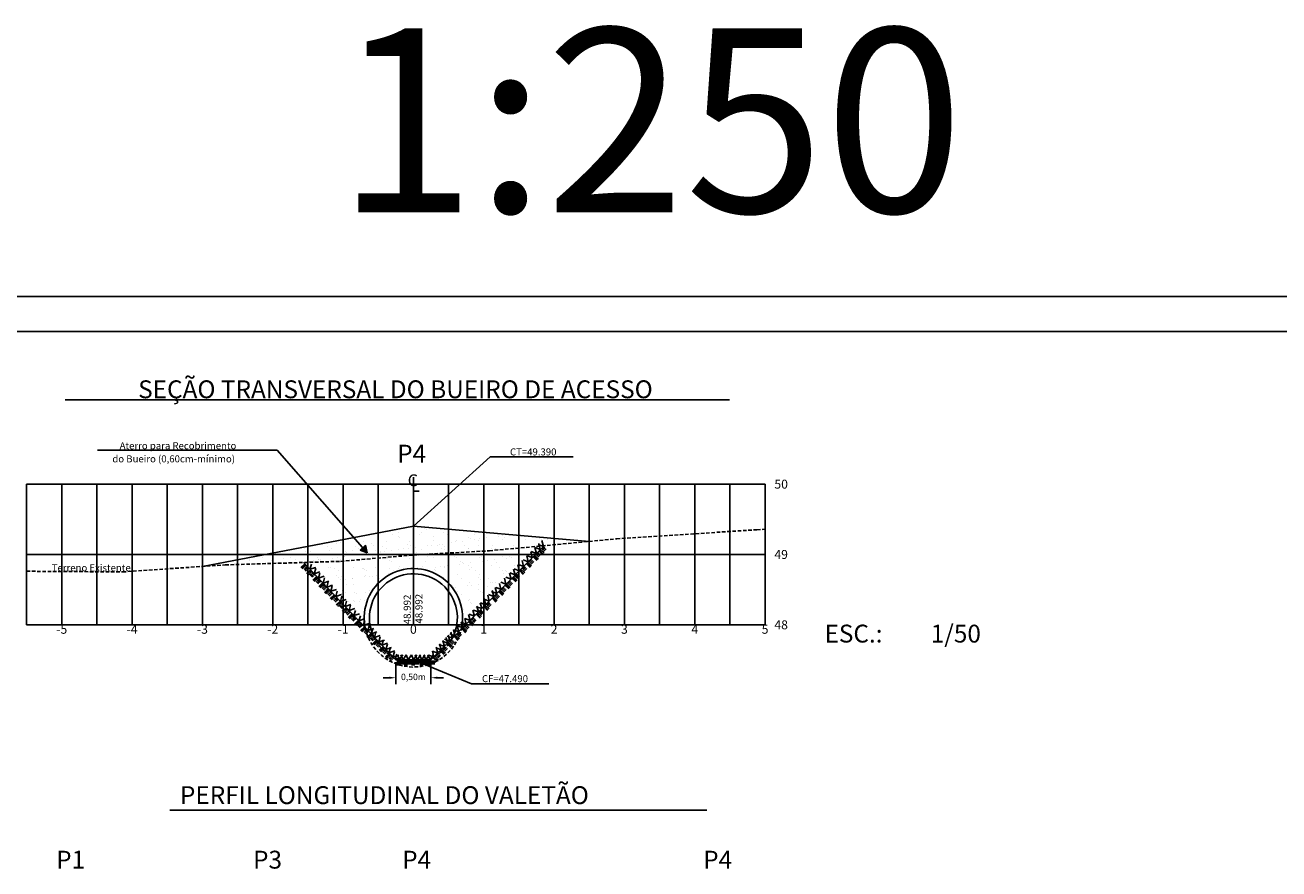
# Model space of a CAD drawing. Extents: x -184 to 89, y 332 to 571.
# Drawn here: x -131 to -42, y 511 to 571 of the extents above; entities that cross this region are included whole.
import ezdxf
from ezdxf.enums import TextEntityAlignment as Align

# ---------------------------------------------------------------- set-up
doc = ezdxf.new("R2010")
doc.units = 0
doc.header["$MEASUREMENT"] = 0
doc.header["$PDMODE"] = 35
doc.header["$PDSIZE"] = 0.05
doc.linetypes.add('ACAD_ISO05W100', pattern=[34, 24, -3, 0.5, -3, 0.5, -3])
doc.linetypes.add('HIDDEN', pattern=[0.375, 0.25, -0.125])
doc.layers.get('0').update_dxf_attribs({"linetype": 'CONTINUOUS'})
doc.layers.get('DEFPOINTS').update_dxf_attribs({"linetype": 'CONTINUOUS'})
for name, color, linetype in [('CANALSANITÁRIO', 4, 'ACAD_ISO05W100'), ('FOLHA', 7, 'CONTINUOUS'), ('SELO', 6, 'CONTINUOUS'), ('SEÇÕES', 7, 'CONTINUOUS'), ('XEGP', 7, 'CONTINUOUS'), ('XGRIDP', 8, 'CONTINUOUS'), ('XGRIDTP', 7, 'CONTINUOUS')]:
    doc.layers.add(name, color=color, linetype=linetype)
doc.styles.add('S8', font='simplex', dxfattribs={"height": 3.333})
doc.styles.add('SIMPLEX', font='simplex.shx', dxfattribs={"height": 1})

# ---------------------------------------------------------------- blocks, each defined once
blk = doc.blocks.new('_CL')
for p, q in [((0, 0.065), (0, -0.065)), ((0, -0.065), (0.054, -0.065))]:
    blk.add_line(p, q)
at = {"style": 'S8'}
blk.add_text('C', height=0.111, dxfattribs=at).set_placement((-0.005, -0.02), align=Align.CENTER)

msp = doc.modelspace()

# ---------------------------------------------------------------- hatches: boundary and pattern name
at = {"layer": 'CANALSANITÁRIO'}
h = msp.add_hatch(dxfattribs=at)
h.set_pattern_fill('AR-SAND', color=0, scale=0.625, style=0)
h.set_pattern_definition([(37.5, (-355.7822, -229.0551), (-0.0393708, 1.2042649), [0, -0.95, 0, -1.0625, 0, -1.015625]), (7.5, (-355.7822, -229.055), (1.1061104, 1.7638413), [0, -0.5125, 0, -0.85625, 0, -0.328125]), (327.5, (-356.551, -229.0551), (1.9463387, 0.0035369), [0, -0.3125, 0, -1.125, 0, -1.46875]), (317.5, (-356.551, -229.055), (1.878829, 0.5485472), [0, -0.15625, 0, -0.7375, 0, -0.84375])])
h.paths.add_polyline_path([(-106.369, 534.957), (-106.369, 533.433), (-103.869, 533.433), (-103.869, 535.433)])
h.paths.add_polyline_path([(-106.369, 533.433), (-106.369, 534.957), (-108.869, 534.482), (-108.869, 533.433)])
h.paths.add_polyline_path([(-108.869, 533.433), (-108.869, 532.958), (-106.369, 533.175), (-106.369, 533.433)])
h.paths.add_polyline_path([(-108.869, 533.433), (-108.869, 534.482), (-111.369, 534.007), (-111.369, 533.433)])
h.paths.add_polyline_path([(-109.044, 532.943), (-108.869, 532.958), (-108.869, 533.433), (-111.369, 533.433), (-111.369, 532.872)])
h.paths.add_polyline_path([(-111.369, 532.872), (-111.369, 533.433), (-113.869, 533.433), (-113.869, 532.795)])
h.paths.add_polyline_path([(-111.369, 533.433), (-111.369, 534.007), (-113.869, 533.532), (-113.869, 533.433)])
h.paths.add_polyline_path([(-113.869, 532.795), (-113.869, 533.433), (-114.391, 533.433), (-116.369, 533.056), (-116.369, 532.719)])
h.paths.add_polyline_path([(-116.369, 533.056), (-118.869, 532.581), (-117.244, 532.693), (-116.369, 532.719)])
h.paths.add_polyline_path([(-103.869, 533.433), (-103.149, 533.433), (-101.369, 533.531), (-101.369, 535.218), (-103.869, 535.433)])
h.paths.add_polyline_path([(-98.869, 533.67), (-98.869, 535.003), (-101.369, 535.218), (-101.369, 533.531)])
h.paths.add_polyline_path([(-96.369, 533.89), (-96.369, 534.789), (-98.869, 535.003), (-98.869, 533.67), (-98.469, 533.693)])
h.paths.add_polyline_path([(-93.869, 534.125), (-93.869, 534.574), (-96.369, 534.789), (-96.369, 533.89)])
h.paths.add_polyline_path([(-91.369, 534.359), (-93.869, 534.574), (-93.869, 534.125)])
h.paths.add_polyline_path([(-96.369, 533.89), (-96.369, 533.433), (-95.201, 533.433), (-94.583, 534.058)])
h.paths.add_polyline_path([(-96.369, 533.433), (-96.369, 533.89), (-98.469, 533.693), (-98.869, 533.67), (-98.869, 533.433)])
h.paths.add_polyline_path([(-96.369, 532.252), (-95.201, 533.433), (-96.369, 533.433)])
h.paths.add_polyline_path([(-98.869, 529.724), (-96.369, 532.252), (-96.369, 533.433), (-98.869, 533.433)])
h.paths.add_polyline_path([(-101.369, 531.382, -0.233759), (-100.405, 528.433), (-100.147, 528.433), (-98.869, 529.724), (-98.869, 533.433), (-101.369, 533.433)])
h.paths.add_polyline_path([(-101.369, 531.382), (-101.369, 533.433), (-103.149, 533.433), (-103.869, 533.393), (-103.869, 532.433, -0.201566)])
h.paths.add_polyline_path([(-106.369, 533.175), (-106.369, 531.382, -0.201566), (-103.869, 532.433), (-103.869, 533.393)])
h.paths.add_polyline_path([(-108.869, 529.891), (-107.488, 528.433), (-107.333, 528.433, -0.233759), (-106.369, 531.382), (-106.369, 533.175), (-108.869, 532.958)])
h.paths.add_polyline_path([(-108.869, 532.958), (-109.044, 532.943), (-111.369, 532.872), (-111.369, 532.53), (-108.869, 529.891)])
h.paths.add_polyline_path([(-111.369, 532.872), (-111.684, 532.862), (-111.369, 532.53)])
h = msp.add_hatch(color=1, dxfattribs=at)
h.paths.add_polyline_path([(-107.275, 534.102), (-107.474, 533.908), (-107.165, 533.555)])
h.paths.add_polyline_path([(-107.165, 533.555), (-107.474, 533.908), (-107.649, 533.738)])

# ---------------------------------------------------------------- linework, layer by layer
at = {"color": 5, "linetype": 'CONTINUOUS'}
msp.add_line((4.902, 549.28), (-177.598, 549.28), dxfattribs=at)
at = {"color": 0, "linetype": 'BYBLOCK'}
for p, q in [((-105.119, 525.776), (-105.119, 524.22)), ((-102.619, 525.776), (-102.619, 524.22)), ((-105.569, 524.67), (-106.019, 524.67)), ((-102.169, 524.67), (-101.719, 524.67))]:
    msp.add_line(p, q, dxfattribs=at)
for points in [[(-105.569, 524.745), (-105.569, 524.595), (-105.119, 524.67)], [(-102.169, 524.745), (-102.169, 524.595), (-102.619, 524.67)]]:
    msp.add_solid(points, dxfattribs=at)
at = {"layer": 'CANALSANITÁRIO', "linetype": 'CONTINUOUS'}
msp.add_line((-128.623, 544.436), (-81.388, 544.436), dxfattribs=at)
at = {"layer": 'CANALSANITÁRIO', "color": 1}
for p, q in [((-113.549, 540.854), (-126.329, 540.854)), ((-107.165, 533.555), (-113.549, 540.854)), ((-103.869, 535.433), (-98.417, 540.368)), ((-98.417, 540.368), (-92.501, 540.368)), ((-107.275, 534.102), (-107.649, 533.738)), ((-107.165, 533.555), (-107.275, 534.102)), ((-107.649, 533.738), (-107.165, 533.555)), ((-103.869, 525.933), (-99.744, 524.233)), ((-99.744, 524.233), (-94.233, 524.233))]:
    msp.add_line(p, q, dxfattribs=at)
at = {"layer": 'CANALSANITÁRIO'}
for p, q in [((-103.869, 535.433), (-118.869, 532.581)), ((-103.869, 535.433), (-91.369, 534.359)), ((-102.189, 525.825), (-102.457, 526.096))]:
    msp.add_line(p, q, dxfattribs=at)
at = {"layer": 'CANALSANITÁRIO', "linetype": 'BYBLOCK'}
for p, q in [((-102.619, 525.933), (-94.583, 534.058)), ((-105.119, 525.933), (-111.684, 532.862)), ((-105.119, 525.933), (-102.619, 525.933))]:
    msp.add_line(p, q, dxfattribs=at)
at = {"layer": 'CANALSANITÁRIO', "color": 8}
for p, q in [((-95.121, 533.513), (-95.227, 533.934)), ((-95.214, 533.928), (-94.848, 533.789)), ((-94.996, 534.148), (-94.631, 534.009)), ((-94.848, 533.789), (-94.954, 534.21)), ((-94.746, 533.782), (-94.558, 533.972)), ((-94.631, 534.009), (-94.737, 534.43)), ((-96.075, 533.057), (-95.71, 532.919)), ((-95.71, 532.919), (-95.816, 533.34)), ((-95.79, 533.346), (-95.424, 533.207)), ((-95.636, 532.882), (-95.448, 533.072)), ((-95.424, 533.207), (-95.53, 533.628)), ((-95.487, 533.652), (-95.121, 533.513)), ((-95.087, 533.005), (-95.356, 533.276)), ((-95.041, 533.052), (-95.309, 533.323)), ((-94.984, 533.108), (-95.252, 533.379)), ((-95.148, 533.375), (-94.961, 533.565)), ((-95.087, 533.31), (-94.899, 533.5)), ((-95.019, 533.239), (-94.832, 533.429)), ((-94.685, 533.412), (-94.953, 533.683)), ((-94.638, 533.458), (-94.907, 533.729)), ((-94.581, 533.515), (-94.85, 533.786)), ((-94.685, 533.717), (-94.497, 533.907)), ((-94.617, 533.646), (-94.429, 533.835)), ((-111.874, 532.508), (-111.597, 532.771)), ((-111.829, 532.461), (-111.552, 532.723)), ((-111.774, 532.402), (-111.497, 532.665)), ((-111.642, 532.435), (-111.457, 532.243)), ((-111.569, 532.502), (-111.384, 532.31)), ((-111.503, 532.561), (-111.317, 532.369)), ((-111.462, 532.073), (-111.185, 532.335)), ((-111.417, 532.026), (-111.14, 532.288)), ((-111.362, 531.967), (-111.085, 532.23)), ((-111.117, 532.753), (-111.225, 532.378)), ((-111.225, 532.378), (-110.815, 532.518)), ((-110.815, 532.434), (-110.923, 532.059)), ((-110.923, 532.059), (-110.512, 532.199)), ((-96.64, 531.978), (-96.746, 532.399)), ((-96.711, 532.414), (-96.345, 532.276)), ((-96.345, 532.276), (-96.451, 532.697)), ((-96.408, 532.721), (-96.042, 532.582)), ((-96.062, 532.019), (-96.331, 532.29)), ((-96.016, 532.065), (-96.284, 532.336)), ((-95.959, 532.122), (-96.227, 532.393)), ((-96.042, 532.582), (-96.148, 533.003)), ((-96.124, 532.389), (-95.936, 532.579)), ((-96.063, 532.324), (-95.875, 532.514)), ((-95.995, 532.253), (-95.807, 532.443)), ((-95.575, 532.512), (-95.843, 532.783)), ((-95.528, 532.558), (-95.797, 532.83)), ((-95.471, 532.615), (-95.74, 532.886)), ((-95.575, 532.817), (-95.387, 533.007)), ((-95.507, 532.746), (-95.319, 532.936)), ((-111.23, 532), (-111.044, 531.808)), ((-111.157, 532.066), (-110.972, 531.875)), ((-111.091, 532.126), (-110.905, 531.934)), ((-111.027, 531.613), (-110.75, 531.876)), ((-110.982, 531.566), (-110.705, 531.828)), ((-110.926, 531.508), (-110.649, 531.77)), ((-110.795, 531.541), (-110.609, 531.349)), ((-110.722, 531.607), (-110.536, 531.415)), ((-110.655, 531.666), (-110.47, 531.474)), ((-110.513, 532.115), (-110.621, 531.74)), ((-110.621, 531.74), (-110.21, 531.88)), ((-110.601, 531.165), (-110.325, 531.427)), ((-110.556, 531.117), (-110.279, 531.38)), ((-110.501, 531.059), (-110.224, 531.321)), ((-110.184, 531.768), (-110.292, 531.393)), ((-110.292, 531.393), (-109.881, 531.533)), ((-109.922, 531.491), (-110.03, 531.116)), ((-110.03, 531.116), (-109.619, 531.256)), ((-97.651, 530.956), (-97.757, 531.377)), ((-97.658, 531.456), (-97.293, 531.318)), ((-97.293, 531.318), (-97.399, 531.739)), ((-97.091, 530.979), (-97.359, 531.251)), ((-97.044, 531.026), (-97.313, 531.297)), ((-97.295, 531.823), (-96.93, 531.685)), ((-96.987, 531.082), (-97.256, 531.353)), ((-97.152, 531.349), (-96.964, 531.539)), ((-97.091, 531.284), (-96.903, 531.474)), ((-96.93, 531.685), (-97.036, 532.106)), ((-97.023, 531.213), (-96.835, 531.403)), ((-97.005, 532.117), (-96.64, 531.978)), ((-96.596, 531.48), (-96.864, 531.751)), ((-96.549, 531.526), (-96.818, 531.797)), ((-96.492, 531.583), (-96.761, 531.854)), ((-96.657, 531.85), (-96.469, 532.04)), ((-96.596, 531.785), (-96.408, 531.975)), ((-96.528, 531.714), (-96.34, 531.903)), ((-110.37, 531.092), (-110.184, 530.9)), ((-110.297, 531.158), (-110.111, 530.966)), ((-110.23, 531.218), (-110.045, 531.026)), ((-110.199, 530.74), (-109.922, 531.002)), ((-110.154, 530.692), (-109.877, 530.954)), ((-110.098, 530.634), (-109.822, 530.896)), ((-109.967, 530.667), (-109.781, 530.475)), ((-109.894, 530.733), (-109.708, 530.541)), ((-109.828, 530.793), (-109.642, 530.601)), ((-109.787, 530.305), (-109.51, 530.567)), ((-109.635, 531.189), (-109.743, 530.814)), ((-109.743, 530.814), (-109.332, 530.954)), ((-109.742, 530.257), (-109.465, 530.52)), ((-109.687, 530.199), (-109.41, 530.462)), ((-109.416, 530.358), (-109.23, 530.166)), ((-109.285, 530.819), (-109.393, 530.443)), ((-109.393, 530.443), (-108.982, 530.584)), ((-108.951, 530.466), (-109.059, 530.091)), ((-98.474, 530.123), (-98.58, 530.544)), ((-98.524, 530.581), (-98.159, 530.442)), ((-98.307, 530.801), (-97.941, 530.662)), ((-98.159, 530.442), (-98.265, 530.863)), ((-97.965, 530.094), (-98.234, 530.365)), ((-97.908, 530.151), (-98.177, 530.422)), ((-98.073, 530.418), (-97.885, 530.608)), ((-97.941, 530.662), (-98.047, 531.083)), ((-98.016, 531.094), (-97.651, 530.956)), ((-98.012, 530.353), (-97.824, 530.543)), ((-97.944, 530.282), (-97.757, 530.472)), ((-97.54, 530.525), (-97.808, 530.797)), ((-97.493, 530.572), (-97.762, 530.843)), ((-97.436, 530.628), (-97.705, 530.899)), ((-97.601, 530.895), (-97.413, 531.085)), ((-97.54, 530.83), (-97.352, 531.02)), ((-97.472, 530.759), (-97.284, 530.949)), ((-109.555, 530.232), (-109.369, 530.04)), ((-109.482, 530.298), (-109.297, 530.106)), ((-109.353, 529.847), (-109.076, 530.109)), ((-109.308, 529.799), (-109.031, 530.062)), ((-109.253, 529.741), (-108.976, 530.003)), ((-109.121, 529.774), (-108.935, 529.582)), ((-109.059, 530.091), (-108.648, 530.231)), ((-109.048, 529.84), (-108.862, 529.648)), ((-108.982, 529.9), (-108.796, 529.708)), ((-108.925, 529.395), (-108.648, 529.657)), ((-108.88, 529.347), (-108.603, 529.61)), ((-108.825, 529.289), (-108.548, 529.551)), ((-108.622, 530.12), (-108.73, 529.744)), ((-108.73, 529.744), (-108.32, 529.885)), ((-108.337, 529.819), (-108.445, 529.443)), ((-108.445, 529.443), (-108.034, 529.583)), ((-99.537, 529.049), (-99.643, 529.47)), ((-99.608, 529.485), (-99.243, 529.346)), ((-99.373, 529.722), (-99.008, 529.584)), ((-99.243, 529.346), (-99.349, 529.767)), ((-99.195, 529.284), (-99.008, 529.473)), ((-99.008, 529.584), (-99.114, 530.005)), ((-99.096, 530.003), (-98.731, 529.864)), ((-98.592, 529.461), (-98.861, 529.733)), ((-98.84, 530.262), (-98.474, 530.123)), ((-98.731, 529.864), (-98.836, 530.285)), ((-98.546, 529.508), (-98.814, 529.779)), ((-98.489, 529.564), (-98.757, 529.835)), ((-98.654, 529.831), (-98.466, 530.021)), ((-98.592, 529.766), (-98.405, 529.956)), ((-98.525, 529.695), (-98.337, 529.885)), ((-98.012, 530.048), (-98.28, 530.319)), ((-108.693, 529.322), (-108.507, 529.13)), ((-108.62, 529.388), (-108.434, 529.196)), ((-108.554, 529.448), (-108.368, 529.256)), ((-108.514, 528.961), (-108.237, 529.224)), ((-108.469, 528.914), (-108.192, 529.176)), ((-108.414, 528.856), (-108.137, 529.118)), ((-108.282, 528.889), (-108.097, 528.697)), ((-108.209, 528.955), (-108.024, 528.763)), ((-108.143, 529.014), (-107.957, 528.822)), ((-107.996, 529.458), (-108.104, 529.083)), ((-108.104, 529.083), (-107.693, 529.223)), ((-108.065, 528.487), (-107.788, 528.75)), ((-108.02, 528.44), (-107.743, 528.702)), ((-107.965, 528.381), (-107.688, 528.644)), ((-107.639, 529.082), (-107.748, 528.707)), ((-107.748, 528.707), (-107.337, 528.847)), ((-107.324, 528.749), (-107.432, 528.374)), ((-100.474, 528.609), (-100.109, 528.471)), ((-100.365, 528.212), (-100.471, 528.633)), ((-100.109, 528.471), (-100.215, 528.892)), ((-100.206, 528.881), (-99.84, 528.742)), ((-99.84, 528.742), (-99.946, 529.163)), ((-99.676, 528.366), (-99.944, 528.637)), ((-99.902, 529.188), (-99.537, 529.049)), ((-99.629, 528.412), (-99.898, 528.683)), ((-99.572, 528.469), (-99.841, 528.74)), ((-99.737, 528.736), (-99.549, 528.926)), ((-99.676, 528.671), (-99.488, 528.861)), ((-99.608, 528.6), (-99.42, 528.789)), ((-99.134, 528.914), (-99.403, 529.185)), ((-99.088, 528.96), (-99.356, 529.231)), ((-99.031, 529.016), (-99.299, 529.287)), ((-99.134, 529.219), (-98.946, 529.408)), ((-99.066, 529.147), (-98.879, 529.337)), ((-107.833, 528.414), (-107.647, 528.222)), ((-107.76, 528.481), (-107.574, 528.289)), ((-107.694, 528.54), (-107.508, 528.348)), ((-107.632, 528.03), (-107.355, 528.293)), ((-107.587, 527.983), (-107.31, 528.245)), ((-107.532, 527.924), (-107.255, 528.187)), ((-107.432, 528.374), (-107.021, 528.514)), ((-107.4, 527.957), (-107.214, 527.765)), ((-107.327, 528.024), (-107.141, 527.832)), ((-107.261, 528.083), (-107.075, 527.891)), ((-107.175, 527.548), (-106.898, 527.81)), ((-107.13, 527.5), (-106.853, 527.763)), ((-106.996, 528.404), (-107.104, 528.028)), ((-107.104, 528.028), (-106.693, 528.168)), ((-107.075, 527.442), (-106.798, 527.705)), ((-106.763, 528.157), (-106.871, 527.782)), ((-106.871, 527.782), (-106.46, 527.922)), ((-106.532, 527.913), (-106.64, 527.538)), ((-101.291, 527.276), (-101.397, 527.697)), ((-101.285, 527.79), (-100.92, 527.651)), ((-101.095, 527.494), (-101.201, 527.915)), ((-100.92, 527.651), (-101.026, 528.072)), ((-101.008, 528.07), (-100.642, 527.931)), ((-100.603, 527.427), (-100.871, 527.698)), ((-100.767, 527.694), (-100.58, 527.884)), ((-100.642, 527.931), (-100.748, 528.352)), ((-100.73, 528.35), (-100.365, 528.212)), ((-100.706, 527.629), (-100.519, 527.819)), ((-100.639, 527.558), (-100.451, 527.748)), ((-100.163, 527.873), (-100.432, 528.144)), ((-100.117, 527.919), (-100.385, 528.19)), ((-100.06, 527.975), (-100.328, 528.247)), ((-100.225, 528.243), (-100.037, 528.433)), ((-100.164, 528.178), (-99.976, 528.368)), ((-100.096, 528.106), (-99.908, 528.296)), ((-106.943, 527.475), (-106.758, 527.283)), ((-106.87, 527.541), (-106.685, 527.349)), ((-106.804, 527.601), (-106.618, 527.409)), ((-106.764, 527.114), (-106.487, 527.376)), ((-106.719, 527.066), (-106.442, 527.329)), ((-106.664, 527.008), (-106.387, 527.271)), ((-106.64, 527.538), (-106.229, 527.678)), ((-106.532, 527.041), (-106.346, 526.849)), ((-106.459, 527.107), (-106.273, 526.915)), ((-106.393, 527.167), (-106.207, 526.975)), ((-106.223, 527.587), (-106.331, 527.212)), ((-106.331, 527.212), (-105.92, 527.352)), ((-106.295, 526.619), (-106.018, 526.881)), ((-106.25, 526.571), (-105.973, 526.833)), ((-106.002, 527.354), (-106.11, 526.979)), ((-106.11, 526.979), (-105.7, 527.119)), ((-105.72, 527.057), (-105.828, 526.681)), ((-105.828, 526.681), (-105.418, 526.822)), ((-105.501, 526.825), (-105.609, 526.45)), ((-102.262, 526.802), (-101.897, 526.663)), ((-102.139, 526.418), (-102.245, 526.839)), ((-102.032, 527.035), (-101.666, 526.896)), ((-101.897, 526.663), (-102.003, 527.084)), ((-101.81, 527.259), (-101.445, 527.12)), ((-101.666, 526.896), (-101.772, 527.317)), ((-101.764, 526.686), (-101.576, 526.876)), ((-101.703, 526.621), (-101.515, 526.811)), ((-101.656, 527.414), (-101.291, 527.276)), ((-101.445, 527.12), (-101.551, 527.541)), ((-101.214, 526.811), (-101.483, 527.082)), ((-101.46, 527.633), (-101.095, 527.494)), ((-101.168, 526.857), (-101.436, 527.128)), ((-101.111, 526.913), (-101.379, 527.184)), ((-101.275, 527.18), (-101.088, 527.37)), ((-101.214, 527.116), (-101.027, 527.305)), ((-101.147, 527.044), (-100.959, 527.234)), ((-100.706, 527.324), (-100.975, 527.595)), ((-100.66, 527.37), (-100.928, 527.641)), ((-106.194, 526.513), (-105.917, 526.775)), ((-106.063, 526.546), (-105.877, 526.354)), ((-105.99, 526.612), (-105.804, 526.42)), ((-105.923, 526.672), (-105.738, 526.48)), ((-105.848, 526.147), (-105.571, 526.41)), ((-105.803, 526.1), (-105.526, 526.362)), ((-105.748, 526.042), (-105.471, 526.304)), ((-105.616, 526.074), (-105.431, 525.883)), ((-105.609, 526.45), (-105.198, 526.59)), ((-105.543, 526.141), (-105.358, 525.949)), ((-105.477, 526.2), (-105.291, 526.008)), ((-105.212, 526.52), (-105.32, 526.144)), ((-105.32, 526.144), (-104.909, 526.284)), ((-105.05, 526.349), (-105.158, 525.973)), ((-105.158, 525.973), (-104.747, 526.114)), ((-105.01, 525.551), (-105.009, 525.933)), ((-105.009, 526.289), (-104.849, 525.933)), ((-104.945, 525.551), (-104.943, 525.932)), ((-104.865, 525.55), (-104.863, 525.932)), ((-104.849, 525.933), (-104.626, 526.305)), ((-104.76, 526.289), (-104.6, 525.933)), ((-104.6, 525.933), (-104.377, 526.305)), ((-104.481, 525.551), (-104.479, 525.933)), ((-104.416, 525.551), (-104.414, 525.932)), ((-104.391, 526.289), (-104.231, 525.933)), ((-104.336, 525.55), (-104.334, 525.932)), ((-104.231, 525.933), (-104.008, 526.305)), ((-104.013, 526.289), (-103.853, 525.933)), ((-103.949, 525.551), (-103.947, 525.933)), ((-103.883, 525.551), (-103.881, 525.932)), ((-103.853, 525.933), (-103.63, 526.305)), ((-103.803, 525.55), (-103.801, 525.932)), ((-103.738, 526.289), (-103.578, 525.933)), ((-103.578, 525.933), (-103.355, 526.305)), ((-103.429, 526.289), (-103.269, 525.933)), ((-103.363, 525.551), (-103.361, 525.933)), ((-103.297, 525.551), (-103.296, 525.932)), ((-103.269, 525.933), (-103.046, 526.305)), ((-103.217, 525.55), (-103.215, 525.932)), ((-103.137, 526.289), (-102.977, 525.933)), ((-102.977, 525.933), (-102.754, 526.305)), ((-102.845, 526.289), (-102.685, 525.933)), ((-102.828, 525.551), (-102.826, 525.933)), ((-102.778, 526.28), (-102.412, 526.142)), ((-102.763, 525.551), (-102.761, 525.932)), ((-102.685, 525.933), (-102.462, 526.305)), ((-102.682, 525.55), (-102.681, 525.932)), ((-102.412, 526.142), (-102.518, 526.563)), ((-102.504, 526.557), (-102.139, 526.418)), ((-102.142, 525.872), (-102.411, 526.143)), ((-102.085, 525.928), (-102.354, 526.199)), ((-102.25, 526.195), (-102.062, 526.385)), ((-102.189, 526.13), (-102.001, 526.32)), ((-102.121, 526.059), (-101.933, 526.249)), ((-101.703, 526.317), (-101.971, 526.588)), ((-101.656, 526.363), (-101.925, 526.634)), ((-101.599, 526.419), (-101.868, 526.69)), ((-101.635, 526.55), (-101.447, 526.74)), ((-104.797, 525.668), (-104.53, 525.67)), ((-104.795, 525.767), (-104.528, 525.768)), ((-104.792, 525.856), (-104.525, 525.857)), ((-104.268, 525.668), (-104.001, 525.67)), ((-104.266, 525.767), (-103.999, 525.768)), ((-104.263, 525.856), (-103.996, 525.857)), ((-103.736, 525.668), (-103.469, 525.67)), ((-103.733, 525.767), (-103.466, 525.768)), ((-103.73, 525.856), (-103.463, 525.857)), ((-103.15, 525.668), (-102.883, 525.67)), ((-103.147, 525.767), (-102.88, 525.768)), ((-103.145, 525.856), (-102.878, 525.857)), ((-102.615, 525.668), (-102.348, 525.67)), ((-102.613, 525.767), (-102.346, 525.768)), ((-102.61, 525.856), (-102.343, 525.857))]:
    msp.add_line(p, q, dxfattribs=at)
at = {"layer": 'CANALSANITÁRIO', "color": 4, "linetype": 'BYBLOCK'}
msp.add_line((-121.177, 515.264), (-83.004, 515.264), dxfattribs=at)
at = {"layer": 'CANALSANITÁRIO', "linetype": 'BYBLOCK'}
for radius, start, end in [(3.5, 346.36978, 191.52936), (3.125, 331.68232, 205.37033)]:
    msp.add_arc((-103.869, 528.933), radius, start, end, dxfattribs=at)
at = {"layer": 'CANALSANITÁRIO', "linetype": 'HIDDEN'}
for radius, start, end in [(3.5, 191.52936, 346.36978), (3.125, 205.37033, 241.53335), (3.125, 298.94748, 331.68232), (3.125, 253.7398, 286.2602)]:
    msp.add_arc((-103.869, 528.933), radius, start, end, dxfattribs=at)
at = {"layer": 'DEFPOINTS', "color": 0, "linetype": 'BYBLOCK'}
for p in [(-105.119, 525.933), (-102.619, 525.933), (-102.619, 524.67)]:
    msp.add_point(p, dxfattribs=at)
at = {"layer": 'FOLHA', "linetype": 'CONTINUOUS'}
msp.add_line((7.402, 551.78), (-183.848, 551.78), dxfattribs=at)
at = {"layer": 'XEGP', "color": 1, "linetype": 'HIDDEN'}
msp.add_lwpolyline([(-131.369, 532.239), (-124.544, 532.193), (-117.244, 532.693), (-109.044, 532.943), (-103.869, 533.393), (-98.469, 533.693), (-89.419, 534.543), (-79.444, 535.193), (-78.869, 535.23)], dxfattribs=at)
at = {"layer": 'XGRIDP'}
for p, q in [((-131.369, 528.433), (-131.369, 538.433)), ((-131.369, 538.433), (-78.869, 538.433)), ((-128.869, 528.433), (-128.869, 538.433)), ((-126.369, 528.433), (-126.369, 538.433)), ((-123.869, 528.433), (-123.869, 538.433)), ((-121.369, 528.433), (-121.369, 538.433)), ((-118.869, 528.433), (-118.869, 538.433)), ((-116.369, 528.433), (-116.369, 538.433)), ((-113.869, 528.433), (-113.869, 538.433)), ((-111.369, 528.433), (-111.369, 538.433)), ((-108.869, 528.433), (-108.869, 538.433)), ((-106.369, 528.433), (-106.369, 538.433)), ((-103.869, 528.433), (-103.869, 538.433)), ((-101.369, 528.433), (-101.369, 538.433)), ((-98.869, 528.433), (-98.869, 538.433)), ((-96.369, 528.433), (-96.369, 538.433)), ((-93.869, 528.433), (-93.869, 538.433)), ((-91.369, 528.433), (-91.369, 538.433)), ((-88.869, 528.433), (-88.869, 538.433)), ((-86.369, 528.433), (-86.369, 538.433)), ((-83.869, 528.433), (-83.869, 538.433)), ((-81.369, 528.433), (-81.369, 538.433)), ((-78.869, 528.433), (-78.869, 538.433)), ((-131.369, 533.433), (-78.869, 533.433)), ((-131.369, 528.433), (-78.869, 528.433))]:
    msp.add_line(p, q, dxfattribs=at)

# ---------------------------------------------------------------- block references
at = {"layer": 'XGRIDTP', "xscale": 7.623049219687875, "yscale": 7.623049219687875, "zscale": 7.623049219687875}
msp.add_blockref('_CL', (-103.869, 538.433), dxfattribs=at)

# ---------------------------------------------------------------- texts
at = {"color": 4, "linetype": 'BYBLOCK', "insert": (-103.869, 524.67), "char_height": 0.45, "attachment_point": 5}
msp.add_mtext('0,50m', dxfattribs=at)
at = {"layer": 'SELO', "color": 3, "linetype": 'CONTINUOUS', "style": 'SIMPLEX'}
msp.add_text('1:250', height=13.0894, dxfattribs=at).set_placement((-109.352, 557.742))
at = {"layer": 'SEÇÕES', "color": 4}
for s, p in [('P1', (-127.209, 511.103)), ('P3', (-113.209, 511.103)), ('P4', (-102.609, 511.103)), ('P4', (-81.209, 511.103))]:
    msp.add_text(s, height=1.27, dxfattribs=at).set_placement(p, align=Align.RIGHT)
at = {"layer": 'XGRIDTP', "color": 4}
for s, height, p in [('SEÇÃO TRANSVERSAL DO BUEIRO DE ACESSO', 1.27, (-105.146, 544.539)), ('Aterro para Recobrimento', 0.5, (-120.604, 540.913)), ('P4', 1.27, (-103.993, 539.966)), ('do Bueiro (0,60cm-mínimo)', 0.5, (-120.912, 539.979)), ('CT=49.390', 0.5, (-95.351, 540.472)), ('Terreno Existente', 0.5, (-126.771, 532.237)), ('ESC.:', 1.27, (-72.583, 527.173)), ('1/50', 1.27, (-65.307, 527.173)), ('CF=47.490', 0.5, (-97.358, 524.354))]:
    msp.add_text(s, height=height, dxfattribs=at).set_placement(p, align=Align.CENTER)
at = {"layer": 'XGRIDTP'}
for s, p in [('50', (-78.206, 538.115)), ('49', (-78.206, 533.115)), ('48', (-78.206, 528.115))]:
    msp.add_text(s, height=0.635, dxfattribs=at).set_placement(p)
for p in [(-104.057, 528.467), (-103.224, 528.517)]:
    msp.add_text('48.992', height=0.508, rotation=90, dxfattribs=at).set_placement(p)
for s, p in [('-5', (-128.869, 527.798)), ('-4', (-123.869, 527.798)), ('-3', (-118.869, 527.798)), ('-2', (-113.869, 527.798)), ('-1', (-108.869, 527.798)), ('0', (-103.869, 527.798)), ('1', (-98.869, 527.798)), ('2', (-93.869, 527.798)), ('3', (-88.869, 527.798)), ('4', (-83.869, 527.798)), ('5', (-78.869, 527.798))]:
    msp.add_text(s, height=0.635, dxfattribs=at).set_placement(p, align=Align.CENTER)
at = {"layer": 'XGRIDTP', "color": 4}
msp.add_text('PERFIL LONGITUDINAL DO VALETÃO', height=1.27, dxfattribs=at).set_placement((-120.463, 515.689))

doc.saveas('drawing.dxf')
